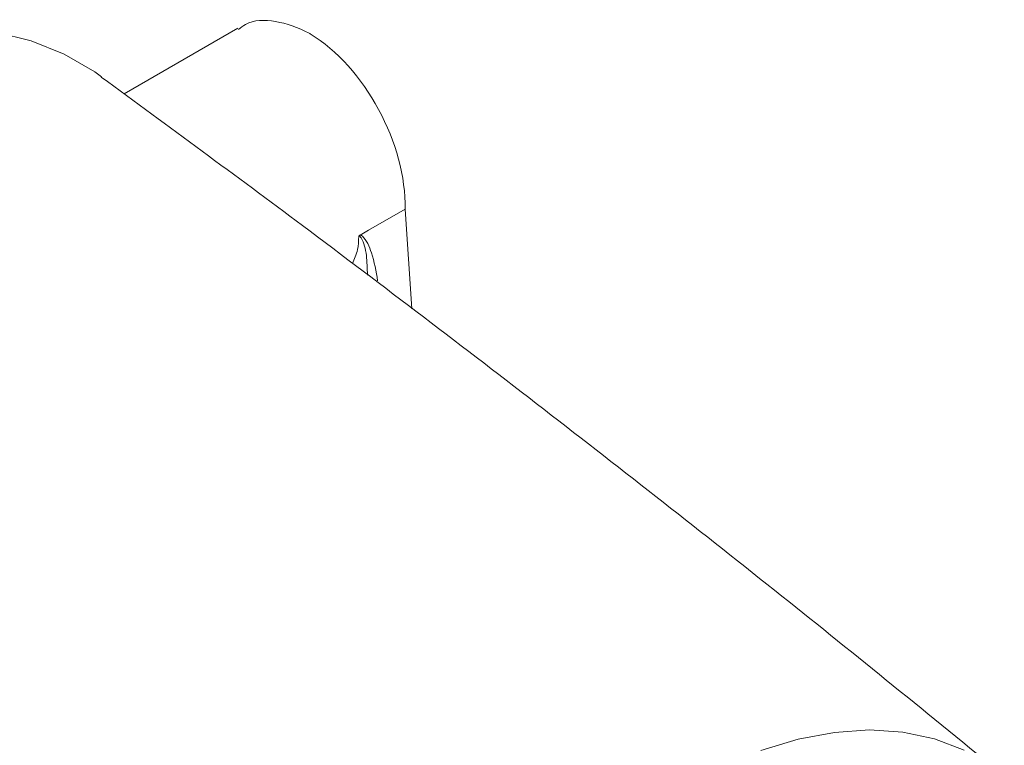
# Model space of a CAD drawing. Units: millimetres. Extents: x 3403 to 13746, y 735 to 5322.
# Drawn here: x 8691 to 8761, y 1418 to 1469 of the extents above; entities that cross this region are included whole.
import ezdxf

# ---------------------------------------------------------------- set-up
doc = ezdxf.new("R2010")
doc.units = ezdxf.units.MM

msp = doc.modelspace()

# ---------------------------------------------------------------- linework, layer by layer
at = {"color": 7, "linetype": 'Continuous', "lineweight": 15, "ltscale": 5}
for p, q in [((8706.705, 1468.58), (8698.631, 1463.919)), ((8718.584, 1455.727), (8716.003, 1454.237)), ((8719.076, 1448.649), (8718.584, 1455.727)), ((8715.404, 1453.891), (8716.003, 1454.237))]:
    msp.add_line(p, q, dxfattribs=at)
at = {"color": 7, "linetype": 'Continuous', "lineweight": 15, "ltscale": 25}
msp.add_line((8711.857, 1468.173), (8711.857, 1468.173), dxfattribs=at)
at = {"color": 7, "linetype": 'Continuous', "lineweight": 15, "ltscale": 5, "flags": 128}
for points in [[(8697.032, 1465.128), (8696.548, 1465.469), (8694.378, 1466.729), (8692.035, 1467.673), (8689.536, 1468.296)], [(8743.846, 1417.293), (8746.495, 1418.103), (8749.074, 1418.593), (8751.563, 1418.761), (8753.94, 1418.605), (8756.185, 1418.125), (8758.278, 1417.326)]]:
    msp.add_lwpolyline(points, dxfattribs=at)
at = {"color": 7, "linetype": 'Continuous', "lineweight": 15, "ltscale": 25}
msp.add_ellipse((8711.637, 1459.88), major_axis=(-4.628, 8.871), ratio=0.584601, start_param=3.952028, end_param=5.522824, dxfattribs=at)
at = {"color": 7, "linetype": 'Continuous', "lineweight": 15, "ltscale": 5}
for points, knots in [([(8706.768, 1468.48), (8706.926, 1468.61), (8707.613, 1469.178), (8709.378, 1469.171), (8711.003, 1468.646), (8711.833, 1468.187), (8711.857, 1468.173)], [0, 0, 0, 0, 0.127935, 0.557536, 0.986908, 1, 1, 1, 1]), ([(8761.137, 1415.502), (8755.884, 1419.773), (8745.086, 1428.555), (8728.457, 1441.563), (8712.357, 1453.853), (8701.793, 1461.606), (8697.021, 1465.107)], [0, 0, 0, 0, 0.251055, 0.516151, 0.781449, 1, 1, 1, 1]), ([(8715.306, 1453.8), (8715.307, 1453.802), (8715.32, 1453.82), (8715.352, 1453.857), (8715.385, 1453.879), (8715.404, 1453.891)], [0, 0, 0, 0, 0.042989, 0.457218, 1, 1, 1, 1]), ([(8715.404, 1453.891), (8715.404, 1453.891), (8715.412, 1453.89), (8715.469, 1453.878), (8715.681, 1453.724), (8715.949, 1453.293), (8716.368, 1452.265), (8716.526, 1451.321), (8716.64, 1450.633)], [0, 0, 0, 0, 0.000013, 0.007434, 0.057297, 0.256425, 0.45816, 1, 1, 1, 1])]:
    msp.add_open_spline(points, degree=3, knots=knots, dxfattribs=at)
at = {"color": 8, "linetype": 'Continuous', "lineweight": 15, "ltscale": 5}
for points, knots in [([(8714.853, 1451.863), (8714.993, 1452.181), (8715.246, 1452.751), (8715.287, 1453.478), (8715.306, 1453.8)], [0, 0, 0, 0, 0.556395, 1, 1, 1, 1]), ([(8715.917, 1451.053), (8715.905, 1451.519), (8715.882, 1452.447), (8715.673, 1453.4), (8715.413, 1453.787), (8715.354, 1453.814), (8715.324, 1453.81), (8715.31, 1453.803), (8715.306, 1453.8)], [0, 0, 0, 0, 0.459901, 0.915623, 0.966287, 0.985104, 0.995094, 1, 1, 1, 1])]:
    msp.add_open_spline(points, degree=3, knots=knots, dxfattribs=at)

doc.saveas('drawing.dxf')
